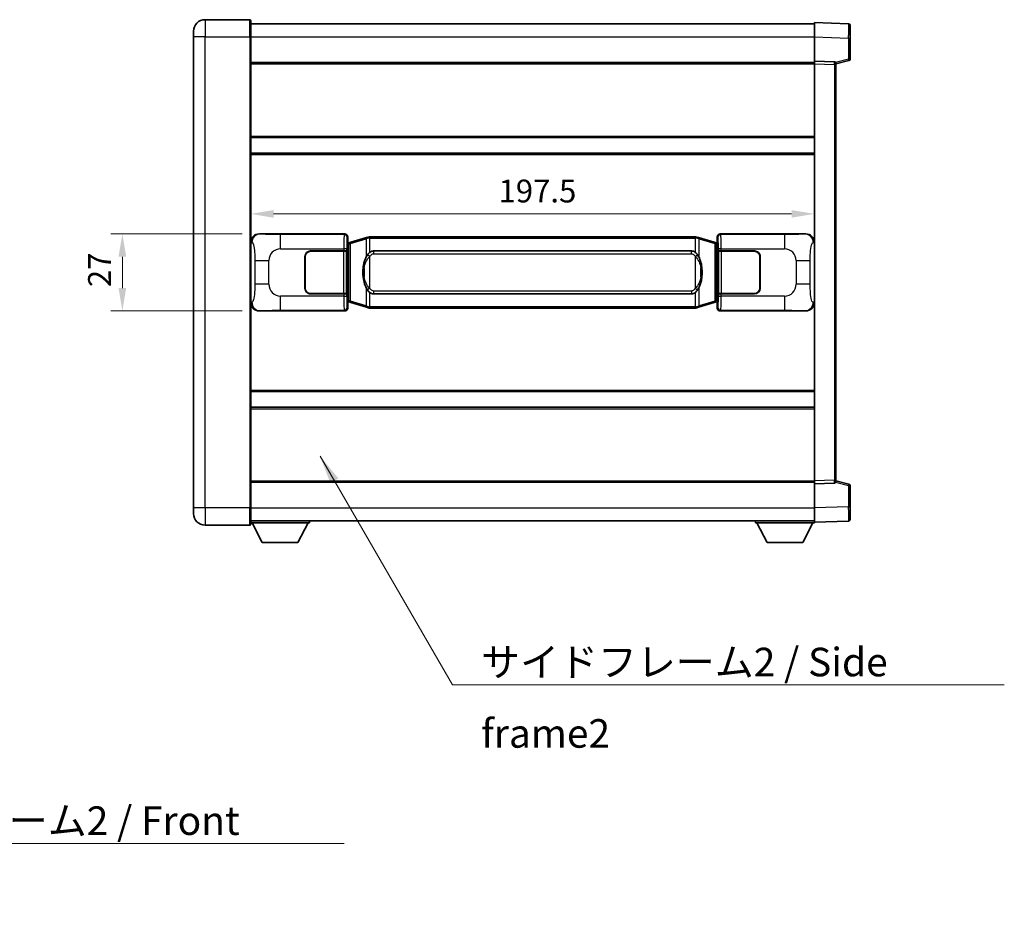
# Model space of a CAD drawing. Units: millimetres. Extents: x 58 to 9121, y 32 to 1156.
# Drawn here: x 2445 to 2790, y 343 to 660 of the extents above; entities that cross this region are included whole.
import ezdxf

# ---------------------------------------------------------------- set-up
doc = ezdxf.new("R2010")
doc.units = ezdxf.units.MM
doc.header["$LTSCALE"] = 4
doc.layers.get('Defpoints').update_dxf_attribs({"lineweight": 25})
for name, color, linetype, lineweight in [('Dimension (ISO)', 7, 'Continuous', 18), ('Dimension (ISO) @ 1', 7, 'Continuous', 18), ('Symbol (ISO)', 7, 'Continuous', 18), ('Visible (ISO)', 7, 'Continuous', 35), ('Visible Narrow (ISO)', 7, 'Continuous', 25)]:
    doc.layers.add(name, color=color, linetype=linetype, lineweight=lineweight)
doc.styles.add('Note Text (TK)', font='txt')
doc.dimstyles.new('Default - Method 1b (TK)', dxfattribs={"dimscale": 4, "dimtxt": 2.5, "dimasz": 2.5, "dimexe": 1, "dimexo": 1.499999999999999, "dimgap": 1, "dimtad": 1, "dimtoh": 1, "dimrnd": 1e-08, "dimdsep": 46, "dimtxsty": 'Note Text (TK)', "dimcen": 0.09, "dimdle": 5, "dimclrd": 100, "dimclre": 100, "dimclrt": 7, "dimadec": 1, "dimazin": 1, "dimtfac": 1, "dimtmove": 0, "dimatfit": 3, "dimfxl": 1, "dimtolj": 1, "dimlwd": -1, "dimlwe": -1, "dimarcsym": 0})
doc.dimstyles.new('Default - Method 1b (TK)$7', dxfattribs={"dimscale": 4, "dimtxt": 2.5, "dimasz": 2.5, "dimexe": 1, "dimexo": 1.499999999999999, "dimgap": 1, "dimtad": 1, "dimtoh": 1, "dimrnd": 1e-08, "dimdsep": 46, "dimtxsty": 'Note Text (TK)', "dimcen": 0.09, "dimdle": 5, "dimclrd": 100, "dimclre": 100, "dimclrt": 7, "dimadec": 1, "dimazin": 1, "dimtfac": 1, "dimtmove": 0, "dimatfit": 3, "dimfxl": 1, "dimtolj": 1, "dimlwd": -1, "dimlwe": -1, "dimarcsym": 0})

# ---------------------------------------------------------------- blocks, each defined once
blk = doc.blocks.new('*D448')
at = {"layer": 'Defpoints', "color": 0}
for p in [(2529.13590585648, 584.8481665499102), (2481.135905856487, 557.8481665499102), (2529.135905856491, 557.8481665499102)]:
    blk.add_point(p, dxfattribs=at)
at = {"layer": 'Dimension (ISO)', "color": 100}
for p, q in [((2523.13590585648, 584.8481665499102), (2477.135905856487, 584.8481665499102)), ((2481.135905856487, 576.8481665499102), (2481.135905856487, 565.8481665499103)), ((2523.135905856491, 557.8481665499102), (2477.135905856487, 557.8481665499102))]:
    blk.add_line(p, q, dxfattribs=at)
for points in [[(2479.802572523154, 576.8481665499102), (2482.469239189821, 576.8481665499102), (2481.135905856487, 584.8481665499102)], [(2479.802572523154, 565.8481665499103), (2482.469239189821, 565.8481665499103), (2481.135905856487, 557.8481665499102)]]:
    blk.add_solid(points, dxfattribs=at)
at = {"layer": 'Dimension (ISO)', "color": 7, "insert": (2473.135905856488, 566.1890756408199), "char_height": 8, "attachment_point": 4, "rotation": 90, "style": 'Note Text (TK)'}
blk.add_mtext('\\A1;27', dxfattribs=at)
blk = doc.blocks.new('*D447')
at = {"layer": 'Defpoints', "color": 0}
for p in [(2526.100107096485, 591.8476904393797), (2723.600107096486, 591.8476904394619), (2723.600107096486, 591.8476904394208)]:
    blk.add_point(p, dxfattribs=at)
at = {"layer": 'Dimension (ISO)', "color": 100}
blk.add_line((2534.100107096485, 591.8476904394208), (2715.600107096486, 591.8476904394208), dxfattribs=at)
for points in [[(2534.100107096485, 593.1810237727542), (2534.100107096485, 590.5143571060873), (2526.100107096485, 591.8476904394208)], [(2715.600107096486, 593.1810237727542), (2715.600107096486, 590.5143571060873), (2723.600107096486, 591.8476904394208)]]:
    blk.add_solid(points, dxfattribs=at)
at = {"layer": 'Dimension (ISO)', "color": 7, "insert": (2612.941016187395, 599.8476904394208), "char_height": 8, "attachment_point": 4, "style": 'Note Text (TK)'}
blk.add_mtext('\\A1;197.5', dxfattribs=at)

msp = doc.modelspace()

# ---------------------------------------------------------------- linework, layer by layer
at = {"layer": 'Visible (ISO)'}
for p, q in [((2525.850107096455, 659.8481665499093), (2510.100107096456, 659.8481665499027)), ((2526.100107096456, 659.5981665499094), (2526.10010709646, 653.8481665499094)), ((2506.100107096458, 653.848166549901), (2506.100107096457, 655.8481665499011)), ((2526.100107096456, 658.3481665499095), (2723.600107096456, 658.3481665499911)), ((2723.600107096459, 653.8512124148962), (2723.600107096456, 658.8481665499917)), ((2735.617556844807, 658.4285079574558), (2723.600107096456, 658.8481665499917)), ((2736.100107096457, 657.9288125439467), (2736.10010709646, 653.4315538223608)), ((2506.100107096459, 653.848166549901), (2506.100107096527, 488.8481665499003)), ((2526.100107096528, 488.8481665499085), (2526.10010709646, 653.8481665499094)), ((2723.600107096463, 645.3481665499919), (2723.600107096459, 653.8512124148962)), ((2736.100107096463, 646.0172076019973), (2736.10010709646, 653.4315538223608)), ((2723.600107096464, 644.3487757229728), (2723.600107096463, 645.3481665499919)), ((2730.617556844814, 645.1031118049127), (2723.600107096463, 645.3481665499919)), ((2731.100107096464, 644.3481665499949), (2735.724198448533, 645.5328509809611)), ((2526.100107096463, 644.8481665499098), (2723.600107096464, 644.8481665499912)), ((2723.600107096525, 498.3475573770118), (2723.600107096464, 644.3487757229728)), ((2731.100107096464, 644.6034163914036), (2731.100107096464, 644.103720977894)), ((2731.100107096525, 498.5926121220971), (2731.100107096464, 644.103720977894)), ((2526.100107096474, 618.5981665499095), (2723.600107096475, 618.5981665499911)), ((2526.100107096477, 613.098166549909), (2723.600107096477, 613.0981665499905)), ((2529.13590585648, 584.8481665499102), (2559.100716269469, 584.8481665499226)), ((2560.100107096488, 583.848775722904), (2560.100107096488, 581.848166549923)), ((2566.690113969191, 583.578168611736), (2561.209610777992, 581.9340176543741)), ((2566.690113969191, 583.578168611736), (2567.589363665973, 583.8479435207709)), ((2567.59010709649, 583.8481665499261), (2567.589363665973, 583.8479435207709)), ((2567.59010709649, 583.8481665499261), (2567.81787645546, 583.8481665499263)), ((2681.882337737521, 583.8481665499735), (2567.81787645546, 583.8481665499263)), ((2681.882337737521, 583.8481665499735), (2682.11010709649, 583.8481665499735)), ((2682.110850527008, 583.8479435208181), (2682.110107096491, 583.8481665499735)), ((2682.110850527008, 583.8479435208181), (2683.01010022379, 583.5781686117841)), ((2688.490603414987, 581.9340176544268), (2683.01010022379, 583.5781686117841)), ((2689.600107096489, 581.8481665499766), (2689.600107096488, 583.8487757229576)), ((2690.599497923507, 584.8481665499771), (2720.564308336495, 584.8481665499895)), ((2559.908042864286, 581.6561023177183), (2560.100107096488, 581.848166549923)), ((2559.908042864295, 561.0402307821277), (2559.908042864286, 581.6561023177183)), ((2560.09010709649, 581.5981665499231), (2559.908042864285, 581.5981665499229)), ((2560.225522234506, 581.6387910913281), (2560.09010709649, 581.5981665499231)), ((2560.163491514642, 581.0981665499231), (2560.09010709649, 581.5981665499231)), ((2561.209610777992, 581.9340176543741), (2560.225522234506, 581.6387910913281)), ((2689.474691958473, 581.6387910913816), (2688.490603414987, 581.9340176544268)), ((2689.61010709649, 581.5981665499767), (2689.474691958473, 581.6387910913816)), ((2689.536722678338, 581.0981665499766), (2689.61010709649, 581.5981665499767)), ((2689.600107096489, 581.8481665499766), (2689.792171328695, 581.6561023177721)), ((2689.792171328694, 581.5981665499767), (2689.61010709649, 581.5981665499767)), ((2689.792171328695, 581.6561023177721), (2689.792171328703, 561.0402307821813)), ((2545.100107096499, 565.8481665499168), (2545.100107096495, 576.8481665499169)), ((2545.200107096499, 565.8481665499169), (2545.200107096495, 576.8481665499169)), ((2547.100107096494, 578.8481665499176), (2558.732829472531, 578.8481665499226)), ((2547.100107096493, 578.7481665499178), (2558.675107096493, 578.7481665499225)), ((2558.675107096493, 578.7481665499225), (2559.675107096493, 578.7481665499229)), ((2559.73222029955, 578.8481665499229), (2558.732829472531, 578.8481665499226)), ((2559.675107096493, 578.7481665499229), (2559.675107096499, 563.9481665499229)), ((2559.73222029955, 578.8481665499229), (2559.73343901683, 578.8481665499229)), ((2559.73343901683, 578.8481665499229), (2559.733439016837, 563.848166549923)), ((2569.165107096493, 578.8731665499269), (2680.535107096492, 578.8731665499729)), ((2689.966775176156, 578.8481665499768), (2689.967993893436, 578.8481665499768)), ((2689.966775176163, 563.8481665499767), (2689.966775176156, 578.8481665499768)), ((2690.967384720456, 578.8481665499772), (2689.967993893436, 578.8481665499768)), ((2690.025107096494, 578.7481665499768), (2691.025107096493, 578.7481665499772)), ((2690.025107096499, 563.9481665499768), (2690.025107096494, 578.7481665499768)), ((2690.967384720456, 578.8481665499772), (2702.600107096493, 578.8481665499821)), ((2691.025107096493, 578.7481665499772), (2702.600107096493, 578.748166549982)), ((2704.500107096494, 576.8481665499828), (2704.500107096499, 565.8481665499827)), ((2704.600107096494, 576.8481665499828), (2704.600107096499, 565.8481665499829)), ((2545.200107096496, 573.8481665499168), (2545.100107096495, 573.8481665499168)), ((2545.200107096496, 573.3481665499169), (2545.100107096495, 573.3481665499169)), ((2704.600107096495, 573.8481665499827), (2704.500107096495, 573.8481665499827)), ((2704.600107096495, 573.3481665499827), (2704.500107096496, 573.3481665499827)), ((2545.100107096497, 569.3481665499169), (2545.200107096497, 569.3481665499169)), ((2704.500107096497, 569.3481665499827), (2704.600107096497, 569.3481665499827)), ((2545.100107096497, 568.8481665499169), (2545.200107096497, 568.8481665499169)), ((2704.500107096497, 568.8481665499828), (2704.600107096497, 568.8481665499828)), ((2558.6751070965, 563.9481665499225), (2547.1001070965, 563.9481665499176)), ((2558.732829472538, 563.8481665499226), (2547.1001070965, 563.8481665499177)), ((2559.675107096499, 563.948166549923), (2558.6751070965, 563.9481665499225)), ((2558.732829472538, 563.8481665499226), (2559.732220299556, 563.848166549923)), ((2559.733439016837, 563.848166549923), (2559.732220299557, 563.848166549923)), ((2680.535107096499, 563.8231665499729), (2569.165107096499, 563.8231665499269)), ((2689.967993893442, 563.8481665499767), (2689.966775176163, 563.8481665499767)), ((2689.967993893442, 563.8481665499767), (2690.967384720462, 563.8481665499772)), ((2691.0251070965, 563.9481665499771), (2690.025107096499, 563.9481665499768)), ((2702.6001070965, 563.8481665499821), (2690.967384720461, 563.8481665499772)), ((2702.6001070965, 563.948166549982), (2691.0251070965, 563.9481665499771)), ((2559.908042864294, 561.098166549923), (2560.090107096498, 561.0981665499231)), ((2560.100107096498, 560.8481665499231), (2559.908042864294, 561.0402307821277)), ((2560.16349151465, 561.5981665499231), (2560.090107096498, 561.0981665499231)), ((2560.090107096498, 561.0981665499231), (2560.225522234515, 561.0575420085182)), ((2560.100107096498, 560.8481665499231), (2560.100107096499, 558.8475573769422)), ((2560.225522234515, 561.0575420085182), (2561.209610778001, 560.762315445473)), ((2561.209610778001, 560.7623154454728), (2566.690113969201, 559.1181644881157)), ((2567.589363665983, 558.8483895790814), (2566.690113969201, 559.1181644881156)), ((2683.0101002238, 559.1181644881638), (2682.110850527018, 558.8483895791288)), ((2683.0101002238, 559.1181644881638), (2688.490603414996, 560.7623154455255)), ((2688.490603414996, 560.7623154455255), (2689.474691958482, 561.0575420085715)), ((2689.474691958482, 561.0575420085715), (2689.610107096498, 561.0981665499767)), ((2689.536722678346, 561.5981665499766), (2689.610107096498, 561.0981665499767)), ((2689.792171328703, 561.0402307821813), (2689.600107096498, 560.8481665499766)), ((2689.600107096498, 558.8475573769957), (2689.600107096498, 560.8481665499766)), ((2689.610107096498, 561.0981665499767), (2689.792171328702, 561.0981665499767)), ((2559.10071626948, 557.8481665499226), (2529.135905856491, 557.8481665499102)), ((2567.589363665983, 558.8483895790814), (2567.590107096501, 558.8481665499261)), ((2567.817876455471, 558.8481665499263), (2567.590107096501, 558.8481665499261)), ((2567.817876455471, 558.8481665499263), (2681.882337737531, 558.8481665499735)), ((2682.110107096501, 558.8481665499735), (2681.882337737531, 558.8481665499735)), ((2682.110107096501, 558.8481665499735), (2682.110850527018, 558.8483895791288)), ((2720.564308336506, 557.8481665499894), (2690.599497923518, 557.8481665499771)), ((2526.100107096511, 529.5981665499091), (2723.600107096511, 529.5981665499907)), ((2526.100107096513, 524.0981665499096), (2723.600107096514, 524.098166549991)), ((2526.100107096524, 497.8481665499084), (2723.600107096525, 497.84816654999)), ((2723.600107096525, 497.3481665499928), (2723.600107096525, 498.3475573770118)), ((2723.600107096525, 497.3481665499928), (2730.617556844876, 497.5932212950778)), ((2723.600107096529, 488.8451206850882), (2723.600107096525, 497.3481665499928)), ((2731.100107096525, 498.5926121220971), (2731.100107096525, 498.0929167085874)), ((2735.724198448595, 497.1634821190334), (2731.100107096524, 498.3481665499958)), ((2736.100107096528, 489.2647792776343), (2736.100107096525, 496.6791254979977)), ((2506.100107096527, 486.8481665499002), (2506.100107096527, 488.8481665499003)), ((2526.100107096528, 488.8481665499085), (2526.100107096528, 483.0981665499085)), ((2723.600107096529, 483.8481665499927), (2723.600107096529, 488.8451206850882)), ((2736.100107096528, 489.2647792776343), (2736.100107096529, 484.7675205560483)), ((2526.100107096528, 484.3481665499084), (2723.600107096529, 484.3481665499907)), ((2526.100107096526, 483.6481665499042), (2546.700107096526, 483.6481665499213)), ((2530.150107096531, 476.7481665499075), (2526.600107096526, 483.6481665499045)), ((2542.650107096531, 476.7481665499178), (2546.200107096526, 483.6481665499209)), ((2546.700107096525, 484.3481665499212), (2546.700107096526, 483.6481665499213)), ((2703.000107096526, 484.3481665499821), (2703.000107096527, 483.648166549982)), ((2703.000107096527, 483.648166549982), (2723.600107096527, 483.6481665499907)), ((2707.050107096528, 476.7481665499838), (2703.500107096527, 483.6481665499823)), ((2719.550107096528, 476.748166549989), (2723.100107096526, 483.6481665499904)), ((2723.600107096529, 483.8481665499927), (2735.61755684488, 484.2678251425387)), ((2723.600107096527, 483.8481665499922), (2723.600107096527, 483.6481665499905)), ((2510.100107096528, 482.8481665499019), (2525.850107096529, 482.8481665499086)), ((2530.150107096531, 476.7481665499075), (2542.650107096531, 476.7481665499178)), ((2707.050107096528, 476.7481665499838), (2719.550107096528, 476.7481665499889))]:
    msp.add_line(p, q, dxfattribs=at)
for centre, radius, start, end in [((2510.100107096457, 655.8481665499027), 4.000000000000026, 90.00000000002605, 180), ((2525.850107096455, 659.5981665499091), 0.2499999999999902, 0, 90.00000000006513), ((2735.600107096456, 657.9288125439465), 0.4999999999999801, 0, 88.00000000000938), ((2735.600107096463, 646.0172076019971), 0.5, 284.3700000000086, 0), ((2730.600107096464, 644.6034163914032), 0.5000000000000056, 0, 88.00000000003546), ((2547.100107096494, 576.8481665499177), 2, 90.00000000002605, 180), ((2547.100107096494, 576.8481665499177), 1.899999999999998, 90.00000000002605, 180), ((2702.600107096494, 576.848166549982), 1.999999999999997, 0, 90.00000000002605), ((2702.600107096494, 576.848166549982), 1.900000000000001, 0, 90.00000000002605), ((2547.100107096499, 565.8481665499177), 1.999999999999996, 180, 270.000000000026), ((2547.100107096499, 565.8481665499177), 1.899999999999997, 180, 270.000000000026), ((2702.600107096499, 565.8481665499819), 2.000000000000001, 270.000000000026, 0), ((2702.600107096499, 565.8481665499819), 1.900000000000002, 270.000000000026, 0), ((2730.600107096524, 498.0929167085872), 0.5, 272.0000000000037, 0), ((2735.600107096525, 496.6791254979974), 0.5000000000000071, 0, 75.63000000003147), ((2510.100107096527, 486.8481665499019), 4.000000000000017, 180, 270.000000000026), ((2525.850107096529, 483.0981665499085), 0.2499999999999968, 270.000000000026, 0), ((2735.600107096529, 484.7675205560482), 0.4999999999999845, 272.0000000000297, 0)]:
    msp.add_arc(centre, radius, start, end, dxfattribs=at)
for centre, major_axis, ratio, start_param, end_param in [((2529.156257181354, 581.8463379170138), (-3.009761169310452, 0.5407089662769665), 0.98105095485081, 4.893504061070615, 6.457641200743934), ((2559.099497552189, 583.8475570056238), (0.7079685445988951, 0.7079685445994843), 0.9987827659587182, 5.498396131367804, 7.067974482991459), ((2690.600716640787, 583.8475570056783), (-0.7079685445994807, 0.7079685445988991), 0.998782765958719, 5.498396131367738, 7.067974482991393), ((2720.543957011623, 581.846337917093), (3.009761169310007, 0.5407089662794551), 0.9810509548508093, 6.108729413615225, 7.672866553288582), ((2569.165107096496, 571.3481665499268), (-3.111e-12, 7.524999999999993), 0.4983388704318936, 0, 0.3674764456319863), ((2680.535107096496, 571.3481665499728), (-3.111e-12, 7.524999999999998), 0.4983388704318931, 5.915708861547569, 6.283185307179589), ((2569.165107096496, 571.3481665499268), (-3.111e-12, 7.524999999999993), 0.4983388704318936, 2.774116207957776, 3.141592653589796), ((2680.535107096496, 571.3481665499728), (-3.111e-12, 7.524999999999998), 0.4983388704318931, 3.141592653589796, 3.509069099221779), ((2529.156257181363, 560.8499951828068), (-3.009761169310004, -0.540708966279455), 0.9810509548508095, 6.108729413615225, 7.672866553288582), ((2720.543957011632, 560.8499951828859), (3.009761169310454, -0.5407089662769666), 0.9810509548508093, 4.893504061070615, 6.457641200743934), ((2559.0994975522, 558.8487760942215), (0.7079685445994807, -0.7079685445988987), 0.9987827659587185, 5.498396131367737, 7.067974482991393), ((2690.600716640797, 558.848776094276), (-0.7079685445988965, -0.7079685445994849), 0.9987827659587175, 5.498396131367804, 7.06797448299146)]:
    msp.add_ellipse(centre, major_axis=major_axis, ratio=ratio, start_param=start_param, end_param=end_param, dxfattribs=at)
for points, knots in [([(2567.612029867703, 583.3481665499261), (2567.611871071108, 583.349254104306), (2567.611712640286, 583.3503416556258), (2567.602491567529, 583.4137861984856), (2567.594717687737, 583.4755381435059), (2567.582322500274, 583.5938212897922), (2567.577957815422, 583.6489425982421), (2567.573684326941, 583.742186659346), (2567.573783566281, 583.7795644186426), (2567.57845181045, 583.8316381438791), (2567.582942501747, 583.846017171503), (2567.589363665973, 583.8479435207709)], [-0.0003297627606783, -0.0003297627606783, -0.0003297627606783, -0.0003297627606783, 0, 0, 0.0189079865127627, 0.0189079865127627, 0.0385885202156436, 0.0385885202156436, 0.0581261217164882, 0.0581261217164882, 0.0775105008395076, 0.0775105008395076, 0.0775105008395076, 0.0775105008395076]), ([(2682.088184325278, 583.3481665499735), (2682.088343121874, 583.3492541043533), (2682.088501552696, 583.3503416556733), (2682.097722625436, 583.4137861985346), (2682.105496505244, 583.4755381435532), (2682.117891692707, 583.5938212898396), (2682.12225637756, 583.6489425982895), (2682.12652986604, 583.7421866593934), (2682.126430626699, 583.77956441869), (2682.121762382532, 583.8316381439264), (2682.117271691235, 583.8460171715503), (2682.110850527008, 583.8479435208181)], [-0.0778087688563662, -0.0778087688563662, -0.0778087688563662, -0.0778087688563662, -0.0774791395201836, -0.0774791395201836, -0.0585788033179325, -0.0585788033179325, -0.0389062325039031, -0.0389062325039031, -0.0193765360604873, -0.0193765360604873, 0, 0, 0, 0]), ([(2567.000575691341, 577.4930581997482), (2566.832783173327, 577.2550605182519), (2566.690404179688, 577.0129065910274), (2566.361930859344, 576.3782378536981), (2566.202103916357, 575.9851635203378), (2565.912628619326, 575.1341953197162), (2565.791975640398, 574.673870321409), (2565.618069350561, 573.8255160581839), (2565.557230603373, 573.4383587626338), (2565.512394224905, 573.05110276443)], [-0.4250246405426, -0.4250246405426, -0.4250246405426, -0.4250246405426, -0.3540887224006775, -0.3540887224006775, -0.2405912533736013, -0.2405912533736013, -0.1092800848787787, -0.1092800848787787, 0, 0, 0, 0]), ([(2567.817876455463, 578.3707744644255), (2567.79818031397, 578.3555593522472), (2567.778860690051, 578.3402523029735), (2567.759896357632, 578.3248714954991), (2567.59806931472, 578.193623501309), (2567.460959064808, 578.0573663766376), (2567.212101293851, 577.7784548505872), (2567.101398970049, 577.6360664033161), (2567.000575691341, 577.4930581997482)], [-0.0902431043680341, -0.0902431043680341, -0.0902431043680341, -0.0902431043680341, -0.0852480424021081, -0.0852480424021081, -0.0852480424021081, -0.0426240212010541, -0.0426240212010541, 0, 0, 0, 0]), ([(2682.699638501646, 577.4930581997962), (2682.57342591132, 577.6720787200708), (2682.430794228829, 577.8517803015485), (2682.150364911529, 578.1441956632684), (2682.026095917466, 578.25972241729), (2681.882337737523, 578.3707744644726)], [-0.1703054540616109, -0.1703054540616109, -0.1703054540616109, -0.1703054540616109, -0.1169478545586211, -0.1169478545586211, -0.080470098678874, -0.080470098678874, -0.080470098678874, -0.080470098678874]), ([(2684.187819968085, 573.0511027644792), (2684.097752865947, 573.8290207573048), (2683.945927191331, 574.6032042254459), (2683.480052857918, 576.0833404347809), (2683.187213096181, 576.8014801459657), (2682.699638501646, 577.4930581997962)], [-0.4256482103242727, -0.4256482103242727, -0.4256482103242727, -0.4256482103242727, -0.2061268996692005, -0.2061268996692005, 0, 0, 0, 0]), ([(2565.512394224905, 573.05110276443), (2565.450313335236, 572.5149043086298), (2565.418395950096, 571.9735120409985), (2565.411976788415, 570.836132812529), (2565.443747828768, 570.2381356852243), (2565.512394224906, 569.6452303354205)], [-0.3186227205923031, -0.3186227205923031, -0.3186227205923031, -0.3186227205923031, -0.1673124425500881, -0.1673124425500881, 0, 0, 0, 0]), ([(2684.187819968086, 569.6452303354695), (2684.249900857755, 570.1814287912699), (2684.281818242895, 570.7228210589014), (2684.288237404576, 571.8602002873708), (2684.256466364224, 572.4581974146754), (2684.187819968085, 573.0511027644792)], [-0.3186227205923174, -0.3186227205923174, -0.3186227205923174, -0.3186227205923174, -0.1673124425500827, -0.1673124425500827, 0, 0, 0, 0]), ([(2565.512394224906, 569.6452303354205), (2565.602461327044, 568.8673123425949), (2565.75428700166, 568.093128874454), (2566.220161335073, 566.6129926651189), (2566.513001096811, 565.894852953934), (2567.000575691346, 565.2032749001035)], [-0.425648210324278, -0.425648210324278, -0.425648210324278, -0.425648210324278, -0.2061268996692172, -0.2061268996692172, 0, 0, 0, 0]), ([(2682.69963850165, 565.2032749001513), (2682.867431019665, 565.4412725816476), (2683.009810013304, 565.6834265088722), (2683.338283333647, 566.3180952462016), (2683.498110276634, 566.7111695795618), (2683.787585573665, 567.562137780184), (2683.908238552593, 568.0224627784919), (2684.082144842431, 568.8708170417169), (2684.142983589618, 569.2579743372665), (2684.187819968086, 569.6452303354695)], [-0.4250246405425953, -0.4250246405425953, -0.4250246405425953, -0.4250246405425953, -0.3540887224006739, -0.3540887224006739, -0.2405912533735996, -0.2405912533735996, -0.1092800848785947, -0.1092800848785947, 0, 0, 0, 0]), ([(2567.000575691346, 565.2032749001035), (2567.126788281671, 565.024254379829), (2567.269419964163, 564.8445527983512), (2567.549849281462, 564.5521374366313), (2567.674118275525, 564.4366106826096), (2567.817876455468, 564.325558635427)], [-0.1703054540616121, -0.1703054540616121, -0.1703054540616121, -0.1703054540616121, -0.116947854558622, -0.116947854558622, -0.0804700986788752, -0.0804700986788752, -0.0804700986788752, -0.0804700986788752]), ([(2681.882337737529, 564.3255586354741), (2681.902033879021, 564.3407737476524), (2681.92135350294, 564.3560807969261), (2681.940317835359, 564.3714616044007), (2682.102144878272, 564.5027095985906), (2682.239255128183, 564.638966723262), (2682.488112899141, 564.9178782493124), (2682.598815222942, 565.0602666965837), (2682.69963850165, 565.2032749001513)], [-0.0902431043680325, -0.0902431043680325, -0.0902431043680325, -0.0902431043680325, -0.0852480424021071, -0.0852480424021071, -0.0852480424021071, -0.0426240212010536, -0.0426240212010536, 0, 0, 0, 0]), ([(2567.612029867714, 559.3481665499261), (2567.611871071118, 559.3470789955461), (2567.611712640298, 559.3459914442261), (2567.602491567514, 559.282546901367), (2567.594717687747, 559.2207949563457), (2567.582322500284, 559.10251181006), (2567.577957815432, 559.0473905016103), (2567.57368432695, 558.9541464405063), (2567.573783566292, 558.9167686812096), (2567.57845181046, 558.8646949559732), (2567.582942501757, 558.8503159283493), (2567.589363665983, 558.8483895790814)], [-0.0778087688561094, -0.0778087688561094, -0.0778087688561094, -0.0778087688561094, -0.0774791395199039, -0.0774791395199039, -0.0585788033179126, -0.0585788033179126, -0.0389062325038929, -0.0389062325038929, -0.0193765360604844, -0.0193765360604844, 0, 0, 0, 0]), ([(2682.088184325289, 559.3481665499735), (2682.088343121884, 559.3470789955936), (2682.088501552705, 559.3459914442731), (2682.097722625459, 559.2825469014184), (2682.105496505255, 559.2207949563945), (2682.117891692718, 559.1025118101074), (2682.12225637757, 559.0473905016576), (2682.126529866051, 558.9541464405536), (2682.12643062671, 558.916768681257), (2682.121762382541, 558.8646949560207), (2682.117271691244, 558.8503159283968), (2682.110850527018, 558.8483895791288)], [-0.000329762760663, -0.000329762760663, -0.000329762760663, -0.000329762760663, 0, 0, 0.0189079865111045, 0.0189079865111045, 0.0385885202119992, 0.0385885202119992, 0.0581261217108733, 0.0581261217108733, 0.0775105008319311, 0.0775105008319311, 0.0775105008319311, 0.0775105008319311])]:
    msp.add_open_spline(points, degree=3, knots=knots, dxfattribs=at)
at = {"layer": 'Visible Narrow (ISO)'}
for p, q in [((2510.100107096455, 659.8481665499025), (2510.10010709646, 653.8481665499025)), ((2525.85010709646, 653.8481665499091), (2525.850107096455, 659.8481665499093)), ((2510.10010709646, 653.8481665499025), (2506.100107096458, 653.848166549901)), ((2510.10010709646, 653.8481665499025), (2525.85010709646, 653.8481665499091)), ((2510.100107096528, 488.8481665499019), (2510.10010709646, 653.8481665499025)), ((2525.85010709646, 653.8481665499091), (2526.10010709646, 653.8481665499094)), ((2525.85010709646, 653.8481665499091), (2525.850107096528, 488.8481665499085)), ((2526.100107096459, 653.8481665499095), (2723.600107096459, 653.8481665499912)), ((2723.600107096459, 653.8512124148965), (2735.617556844811, 653.4315538223605)), ((2735.617556844811, 653.4315538223605), (2736.10010709646, 653.4315538223607)), ((2735.617556844811, 653.4315538223605), (2735.617556844815, 646.0172076019971)), ((2735.617556844815, 646.0172076019971), (2731.038401863938, 644.8440357937893)), ((2736.100107096463, 646.0172076019973), (2735.617556844814, 646.0172076019971)), ((2526.100107096464, 644.3481665499096), (2723.600107096464, 644.3481665499912)), ((2723.600107096464, 644.3487757229728), (2730.617556844816, 644.1037209778937)), ((2730.617556844816, 644.1037209778937), (2731.100107096464, 644.1037209778937)), ((2730.617556844816, 644.1037209778937), (2730.617556844876, 498.5926121220968)), ((2526.100107096474, 619.0981665499095), (2723.600107096474, 619.0981665499911)), ((2526.100107096477, 612.5981665499089), (2723.600107096477, 612.5981665499904)), ((2529.452246580778, 584.7913353741444), (2529.13590585648, 584.8481665499102)), ((2558.867637681375, 584.6150879618276), (2536.589779507904, 584.6150879618183)), ((2536.589779507908, 579.6181338267229), (2536.589779507904, 584.6150879618184)), ((2559.100716269469, 584.8481665499226), (2558.867637681375, 584.6150879618276)), ((2559.867028508395, 583.6156971348088), (2560.100107096488, 583.848775722904)), ((2561.02525520628, 581.4551045117635), (2566.50575839748, 583.0992554691253)), ((2567.612029867703, 583.3481665499261), (2566.50575839748, 583.0992554691253)), ((2566.50575839748, 583.0992554691253), (2566.505758397482, 576.6536522384423)), ((2567.817876455461, 583.3481665499261), (2567.612029867703, 583.3481665499261)), ((2567.817876455461, 583.3481665499261), (2567.81787645546, 583.8481665499261)), ((2567.817876455461, 583.3481665499261), (2681.882337737521, 583.3481665499735)), ((2567.817876455463, 578.3707744644255), (2567.817876455461, 583.3481665499261)), ((2681.882337737521, 583.3481665499735), (2681.882337737521, 583.8481665499735)), ((2682.088184325278, 583.3481665499735), (2681.882337737521, 583.3481665499735)), ((2681.882337737521, 583.3481665499735), (2681.882337737523, 578.3707744644726)), ((2683.194455795502, 583.0992554691736), (2682.088184325278, 583.3481665499736)), ((2683.194455795502, 583.0992554691736), (2688.6749589867, 581.4551045118163)), ((2683.194455795505, 576.6536522384905), (2683.194455795502, 583.0992554691736)), ((2689.600107096488, 583.8487757229576), (2689.833185684585, 583.6156971348627)), ((2690.832576511603, 584.6150879618821), (2690.599497923507, 584.8481665499771)), ((2713.110434685075, 584.6150879618914), (2690.832576511603, 584.6150879618821)), ((2713.110434685075, 584.6150879618914), (2713.110434685078, 579.6181338267959)), ((2720.564308336495, 584.8481665499895), (2720.247967612199, 584.7913353742234)), ((2526.100107096489, 581.8663275078461), (2526.507365030437, 581.793162893086)), ((2536.589779507908, 579.6181338267229), (2558.732829472531, 579.6181338267319)), ((2559.73222029955, 579.6181338267324), (2558.732829472531, 579.6181338267319)), ((2558.732829472531, 579.6181338267319), (2558.732829472531, 578.8481665499226)), ((2559.73222029955, 578.8481665499229), (2559.73222029955, 579.6181338267324)), ((2559.908042864286, 581.0981665499229), (2560.163491514642, 581.0981665499231)), ((2560.163491514642, 581.0981665499231), (2560.36919617729, 581.1598779487176)), ((2560.36919617729, 581.1598779487176), (2560.225522234506, 581.6387910913281)), ((2560.36919617729, 581.1598779487176), (2561.02525520628, 581.4551045117635)), ((2560.36919617729, 581.1598779487176), (2560.369196177298, 561.5364551511288)), ((2561.025255206289, 561.2412285880833), (2561.02525520628, 581.4551045117635)), ((2688.6749589867, 581.4551045118163), (2689.331018015691, 581.1598779487708)), ((2688.6749589867, 581.4551045118163), (2688.674958986708, 561.2412285881362)), ((2689.331018015691, 581.1598779487708), (2689.474691958473, 581.6387910913816)), ((2689.331018015691, 581.1598779487708), (2689.536722678338, 581.0981665499766)), ((2689.331018015699, 561.536455151182), (2689.331018015691, 581.1598779487708)), ((2689.536722678338, 581.0981665499766), (2689.792171328694, 581.0981665499768)), ((2690.967384720455, 579.6181338267867), (2689.967993893436, 579.6181338267863)), ((2689.967993893436, 579.6181338267863), (2689.967993893436, 578.8481665499768)), ((2690.967384720456, 578.8481665499772), (2690.967384720455, 579.6181338267867)), ((2690.967384720455, 579.6181338267867), (2713.110434685078, 579.6181338267959)), ((2723.192849162542, 581.7931628931673), (2723.600107096489, 581.8663275079277)), ((2558.675107096493, 578.7481665499225), (2558.6751070965, 563.9481665499225)), ((2567.817876455463, 576.9168469008612), (2567.000575691341, 577.4930581997482)), ((2567.817876455468, 565.7794861989914), (2567.817876455463, 576.9168469008612)), ((2569.165107096493, 578.8731665499269), (2569.165107096493, 577.8731665499269)), ((2569.165107096493, 577.8731665499269), (2680.535107096493, 577.8731665499728)), ((2680.535107096493, 577.8731665499728), (2680.535107096492, 578.8731665499729)), ((2681.882337737524, 576.9168469009084), (2682.699638501646, 577.4930581997962)), ((2681.882337737524, 576.9168469009084), (2681.882337737528, 565.7794861990386)), ((2691.0251070965, 563.9481665499771), (2691.025107096493, 578.7481665499772)), ((2527.549026663427, 575.4855168994757), (2532.457162580666, 575.485516899478)), ((2527.549026663427, 575.4855168994758), (2527.54902666343, 567.2108162003434)), ((2532.45716258067, 567.2108162003454), (2532.457162580666, 575.485516899478)), ((2565.849699368493, 572.9360913709207), (2565.849699368495, 569.76024172893)), ((2683.850514824498, 569.7602417289789), (2683.850514824497, 572.9360913709696)), ((2717.243051612323, 575.4855168995543), (2722.15118752956, 575.4855168995564)), ((2717.243051612323, 575.4855168995543), (2717.243051612327, 567.2108162004218)), ((2722.151187529564, 567.2108162004239), (2722.15118752956, 575.4855168995564)), ((2532.45716258067, 567.2108162003454), (2527.54902666343, 567.2108162003434)), ((2566.505758397486, 566.0426808614093), (2566.505758397489, 559.597077630726)), ((2683.194455795512, 559.5970776307743), (2683.194455795509, 566.0426808614574)), ((2722.151187529564, 567.2108162004239), (2717.243051612327, 567.2108162004218)), ((2536.589779507915, 558.0812451380084), (2536.589779507915, 563.0781992731039)), ((2558.732829472538, 563.078199273113), (2536.589779507915, 563.0781992731039)), ((2558.732829472538, 563.8481665499226), (2558.732829472538, 563.078199273113)), ((2558.732829472538, 563.078199273113), (2559.732220299557, 563.0781992731135)), ((2559.732220299557, 563.0781992731133), (2559.732220299557, 563.848166549923)), ((2567.817876455468, 565.7794861989914), (2567.000575691346, 565.2032749001035)), ((2567.817876455471, 559.3481665499263), (2567.817876455468, 564.325558635427)), ((2569.165107096499, 564.8231665499268), (2569.165107096499, 563.8231665499268)), ((2680.535107096499, 564.8231665499729), (2569.165107096499, 564.8231665499268)), ((2680.535107096499, 564.8231665499729), (2680.535107096499, 563.8231665499729)), ((2681.882337737528, 565.7794861990386), (2682.69963850165, 565.2032749001514)), ((2681.882337737529, 564.3255586354741), (2681.882337737531, 559.3481665499735)), ((2689.967993893442, 563.8481665499767), (2689.967993893442, 563.0781992731673)), ((2689.967993893442, 563.0781992731672), (2690.967384720462, 563.0781992731677)), ((2690.967384720462, 563.0781992731677), (2690.967384720462, 563.8481665499772)), ((2713.110434685086, 563.0781992731768), (2690.967384720462, 563.0781992731677)), ((2713.110434685086, 563.0781992731767), (2713.110434685086, 558.0812451380814)), ((2526.507365030445, 560.9031702067324), (2526.100107096498, 560.8300055919719)), ((2560.100107096499, 558.8475573769422), (2559.867028508405, 559.080635965037)), ((2560.16349151465, 561.5981665499231), (2559.908042864294, 561.598166549923)), ((2560.369196177298, 561.5364551511288), (2560.16349151465, 561.5981665499231)), ((2560.369196177298, 561.5364551511288), (2560.225522234515, 561.0575420085182)), ((2561.025255206289, 561.2412285880833), (2560.369196177298, 561.5364551511288)), ((2566.505758397489, 559.597077630726), (2561.025255206289, 561.2412285880833)), ((2566.505758397489, 559.5970776307261), (2567.612029867713, 559.3481665499261)), ((2567.612029867714, 559.3481665499261), (2567.817876455471, 559.3481665499263)), ((2567.817876455471, 559.3481665499263), (2567.817876455471, 558.8481665499263)), ((2681.882337737531, 559.3481665499735), (2567.817876455471, 559.3481665499263)), ((2681.882337737531, 559.3481665499735), (2681.882337737531, 558.8481665499735)), ((2681.882337737531, 559.3481665499735), (2682.088184325289, 559.3481665499735)), ((2682.088184325289, 559.3481665499735), (2683.194455795512, 559.5970776307743)), ((2688.674958986708, 561.2412285881362), (2683.194455795512, 559.5970776307743)), ((2689.331018015698, 561.536455151182), (2688.674958986708, 561.2412285881362)), ((2689.536722678346, 561.5981665499766), (2689.331018015698, 561.536455151182)), ((2689.331018015698, 561.536455151182), (2689.474691958482, 561.0575420085715)), ((2689.792171328702, 561.5981665499766), (2689.536722678346, 561.5981665499766)), ((2689.833185684595, 559.0806359650908), (2689.600107096498, 558.8475573769958)), ((2723.600107096497, 560.8300055920536), (2723.192849162551, 560.9031702068137)), ((2529.135905856491, 557.8481665499102), (2529.452246580789, 557.9049977256763)), ((2536.589779507915, 558.0812451380084), (2558.867637681387, 558.0812451380175)), ((2558.867637681387, 558.0812451380175), (2559.10071626948, 557.8481665499226)), ((2690.599497923518, 557.8481665499771), (2690.832576511614, 558.0812451380722)), ((2690.832576511614, 558.0812451380722), (2713.110434685086, 558.0812451380814)), ((2720.247967612209, 557.9049977257552), (2720.564308336506, 557.8481665499894)), ((2526.100107096511, 530.0981665499087), (2723.600107096511, 530.0981665499903)), ((2526.100107096514, 523.5981665499086), (2723.600107096514, 523.5981665499902)), ((2526.100107096524, 498.3481665499084), (2723.600107096525, 498.3481665499899)), ((2730.617556844876, 498.5926121220968), (2723.600107096525, 498.3475573770118)), ((2730.617556844876, 498.5926121220968), (2731.100107096525, 498.5926121220971)), ((2731.038401863999, 497.8522973062015), (2735.617556844876, 496.6791254979974)), ((2735.617556844876, 496.6791254979974), (2736.100107096525, 496.6791254979977)), ((2735.617556844876, 496.6791254979974), (2735.617556844879, 489.2647792776341)), ((2510.100107096528, 488.8481665499019), (2506.100107096527, 488.8481665499003)), ((2525.850107096528, 488.8481665499085), (2510.100107096528, 488.8481665499019)), ((2510.100107096528, 488.8481665499019), (2510.100107096529, 482.8481665499019)), ((2525.850107096529, 488.8481665499085), (2526.100107096528, 488.8481665499085)), ((2525.850107096529, 482.8481665499086), (2525.850107096529, 488.8481665499085)), ((2526.100107096528, 488.8481665499084), (2723.600107096528, 488.8481665499906)), ((2735.617556844879, 489.2647792776341), (2723.600107096529, 488.8451206850882)), ((2735.617556844879, 489.2647792776341), (2736.100107096528, 489.2647792776343))]:
    msp.add_line(p, q, dxfattribs=at)
for centre, radius, start, end in [((2536.589779507909, 575.4855168994795), 4.132616927243274, 90.00000000002605, 180), ((2713.11043468508, 575.4855168995526), 4.132616927243276, 0, 90.00000000002605), ((2536.589779507913, 567.2108162003472), 4.132616927243274, 180, 270.000000000026), ((2713.110434685083, 567.2108162004201), 4.132616927243276, 270.000000000026, 0)]:
    msp.add_arc(centre, radius, start, end, dxfattribs=at)
for centre, major_axis, ratio, start_param, end_param in [((2735.600107096458, 653.4260695946016), (-0.0174478396315716, -5.002438399508196), 0.0034843844876245, 1.571904795248382, 3.141483155376116), ((2735.600107096463, 646.0172076019971), (0.1240913520706658, -0.4843566210358576), 0.033808872804781, 0, 1.562134767028282), ((2730.600107096464, 644.1031116192537), (-0.0174444406714671, -1.00000032462075), 0.0174338147945164, 1.571709808454198, 3.141288160416113), ((2529.452246580779, 581.7931628930871), (0.5304630476616368, 2.952729069025049), 0.9810509548507526, 0.1811150806856183, 1.745252220359002), ((2558.872512550496, 579.6181338267321), (2.0538e-12, -4.999999999999999), 0.0279366155931037, 3.176499238751123, 4.712388980384592), ((2558.867637681376, 583.6156971348084), (0.7071067811895224, -0.7071067811835618), 0.998782765958729, 0.7860071509792679, 2.355585502602949), ((2559.871903377516, 579.6181338267324), (-1.6409e-12, 3.999999999999999), 0.0349207694914534, 0.0349065851182582, 1.570796326794793), ((2566.833787911975, 583.0992554691255), (-0.1436739427833735, 0.4789131426105289), 0.6398634018604237, 0, 1.381144297557108), ((2682.866426281007, 583.0992554691733), (0.1436739427829686, 0.4789131426106476), 0.6398634018608569, 4.90204100962217, 6.283185307179533), ((2690.832576511604, 583.6156971348629), (0.707106781183197, 0.7071067811898918), 0.9987827659587072, 0.786007150978759, 2.355585502602419), ((2689.828310815468, 579.6181338267863), (1.6462e-12, -4.000000000000001), 0.0349207694920419, 1.570796326794846, 3.106686068587965), ((2690.827701642487, 579.6181338267867), (-2.0605e-12, 5), 0.0279366155936922, 4.712388980384648, 6.248278722197822), ((2720.247967612199, 581.7931628931661), (-0.5304630476655856, 2.952729069024338), 0.9810509548508651, 4.537933086820078, 6.102070226493448), ((2561.353284720775, 581.4551045117637), (-0.1436739427833736, 0.4789131426105113), 0.6398634018604299, 0, 1.381144297557247), ((2688.346929472205, 581.4551045118162), (0.1436739427829776, 0.4789131426106523), 0.6398634018608558, 4.902041009622324, 6.283185307179571), ((2566.505758397484, 572.9360913709208), (-0.9933641725787831, 0.1150113935090537), 0.0994819257389595, 0, 0.8609654112119304), ((2683.194455795506, 572.9360913709692), (0.9933641725787326, 0.1150113935098926), 0.0994819257390313, 5.422219895886613, 6.283185307126058), ((2566.505758397485, 569.7602417289305), (-0.9933641725786971, -0.1150113935098776), 0.0994819257389619, 5.422219895968631, 6.283185307241862), ((2683.194455795508, 569.7602417289787), (0.9933641725788097, -0.1150113935090684), 0.09948192573903, 5.63199e-11, 0.8609654112949854), ((2558.872512550504, 563.078199273113), (2.0627e-12, -4.999999999999996), 0.0279366155931037, 4.712388980384648, 6.248278722198783), ((2559.871903377523, 563.0781992731135), (-1.6479e-12, 3.999999999999998), 0.0349207694914534, 1.570796326794846, 3.106686068588178), ((2689.828310815475, 563.0781992731672), (1.6392e-12, -4), 0.0349207694920419, 0.034906585118903, 1.570796326794793), ((2690.827701642494, 563.0781992731677), (-2.0516e-12, 5.000000000000001), 0.0279366155936922, 3.176499238751743, 4.712388980384592), ((2529.452246580788, 560.9031702067336), (0.5304630476640425, -2.952729069024614), 0.9810509548507523, 4.537933086820588, 6.102070226493959), ((2558.867637681386, 559.0806359650365), (-0.7071067811890803, -0.707106781184007), 0.9987827659587281, 0.7860071509870697, 2.35558550261075), ((2561.353284720784, 561.2412285880833), (-0.1436739427829775, -0.4789131426106543), 0.6398634018604227, 4.9020410096225, 6.283185307180311), ((2566.833787911984, 559.5970776307263), (-0.1436739427829775, -0.4789131426106478), 0.6398634018604213, 4.902041009622504, 6.283185307180306), ((2682.866426281016, 559.5970776307742), (0.1436739427833735, -0.4789131426105355), 0.6398634018608553, 1.269e-13, 1.381144297557288), ((2688.346929472213, 561.2412285881361), (0.1436739427833735, -0.4789131426105336), 0.6398634018608558, 1.374e-13, 1.381144297557287), ((2690.832576511614, 559.0806359650912), (-0.7071067811836995, 0.7071067811893856), 0.9987827659587084, 0.786007150987513, 2.355585502611175), ((2720.247967612208, 560.9031702068125), (-0.5304630476632314, -2.952729069024763), 0.9810509548508651, 0.1811150806861947, 1.745252220359551), ((2730.600107096524, 498.5932214807367), (0.0174444406722981, -1.000000324620736), 0.0174338147945165, 0.0003044936773939, 1.569882845304546), ((2735.600107096525, 496.6791254979974), (0.1240913520702609, 0.4843566210359597), 0.0338088728047794, 4.721050540097873, 6.283185307074185), ((2735.600107096527, 489.2702635053928), (0.017447839635738, -5.002438399508182), 0.0034843844876249, 0.0001095109781879, 1.569687862602405)]:
    msp.add_ellipse(centre, major_axis=major_axis, ratio=ratio, start_param=start_param, end_param=end_param, dxfattribs=at)
for points, knots in [([(2536.589779507904, 584.6150879618183), (2536.053440129719, 584.6150879618181), (2535.418180603524, 584.6153897065557), (2534.718030122252, 584.6197703256795), (2533.75951568894, 584.6257674459691), (2532.709155157772, 584.6392990064828), (2531.849055508303, 584.6596569518578), (2531.027007046729, 584.6791142527494), (2530.367591052264, 584.7050035018943), (2529.98772409836, 584.7311408121373), (2529.690451515593, 584.7515950939396), (2529.55697457238, 584.772520803521), (2529.452246580778, 584.7913353741444)], [0, 0, 0, 0, 0.2127021665085032, 0.2127021665085032, 0.2127021665085032, 0.5038939917641443, 0.5038939917641443, 0.5038939917641443, 0.7822033622209533, 0.7822033622209533, 0.7822033622209533, 1, 1, 1, 1]), ([(2720.247967612199, 584.7913353742234), (2720.139783927508, 584.7718999821684), (2719.999358152848, 584.750287783072), (2719.681821414879, 584.7290544792626), (2719.236598220473, 584.6992829340535), (2718.436695095826, 584.6708379457546), (2717.444220058637, 584.6507778155661), (2716.580350512868, 584.6333170886916), (2715.599682667401, 584.6226610830518), (2714.716616993366, 584.6182631004436), (2714.121674903365, 584.6153000762409), (2713.576892100281, 584.6150879618916), (2713.110434685075, 584.6150879618914)], [0, 0, 0, 0, 0.2249832392247546, 0.2249832392247546, 0.2249832392247546, 0.540435734882797, 0.540435734882797, 0.540435734882797, 0.8150117130425895, 0.8150117130425895, 0.8150117130425895, 1, 1, 1, 1]), ([(2526.507365030437, 581.793162893086), (2526.644787454603, 581.7684747092952), (2526.794540439235, 581.7049967718044), (2526.938144677967, 581.3801722919159), (2527.12593445743, 580.9554026752136), (2527.300169128158, 580.0892501546565), (2527.407111244709, 579.0371798704657), (2527.488841985861, 578.2331329070757), (2527.530516243081, 577.3420610541476), (2527.543031469261, 576.537177623865), (2527.548768065586, 576.1682437139766), (2527.549026663427, 575.8156360466342), (2527.549026663427, 575.4855168994758)], [0, 0, 0, 0, 0.2655907929780169, 0.2655907929780169, 0.2655907929780169, 0.6129011292299753, 0.6129011292299753, 0.6129011292299753, 0.8783337960523148, 0.8783337960523148, 0.8783337960523148, 1, 1, 1, 1]), ([(2722.15118752956, 575.4855168995564), (2722.15118752956, 576.0819884995694), (2722.15370175474, 576.7512449824173), (2722.182937250305, 577.4542834921483), (2722.227482078314, 578.525472089916), (2722.333963806346, 579.6200192254004), (2722.488333359237, 580.4088576577096), (2722.618306887771, 581.0730308224973), (2722.77501592527, 581.4874639288018), (2722.930109084515, 581.6575883061383), (2723.019866036796, 581.7560442644339), (2723.108401205393, 581.7779916669317), (2723.192849162542, 581.7931628931673)], [0, 0, 0, 0, 0.2198310396742269, 0.2198310396742269, 0.2198310396742269, 0.5547778453970024, 0.5547778453970024, 0.5547778453970024, 0.8367908291473675, 0.8367908291473675, 0.8367908291473675, 1, 1, 1, 1]), ([(2565.849699368493, 572.9360913709207), (2565.912229905402, 573.2961461049888), (2565.996935384737, 573.6550300081406), (2566.2372620084, 574.4366084698905), (2566.403319390709, 574.8576727158892), (2566.794223910774, 575.6237652966508), (2567.008266821398, 575.9728930325272), (2567.432482164782, 576.5193325750329), (2567.613506067812, 576.7235936338575), (2567.817876455463, 576.9168469008612)], [0, 0, 0, 0, 0.1092800848787787, 0.1092800848787787, 0.2405912533736013, 0.2405912533736013, 0.3540887224006775, 0.3540887224006775, 0.4250246405426, 0.4250246405426, 0.4250246405426, 0.4250246405426]), ([(2567.817876455463, 576.9168469008612), (2567.89974459753, 577.0329690511865), (2567.987790812029, 577.1457838873343), (2568.177597677733, 577.3585131196382), (2568.278884373727, 577.4582413391028), (2568.389805098725, 577.5482023394904), (2568.517078454275, 577.6514259560697), (2568.657155031619, 577.7418350180336), (2568.921500125428, 577.8460878707789), (2569.043973362987, 577.8731665499269), (2569.165107096493, 577.8731665499269)], [0, 0, 0, 0, 0.0426240212010541, 0.0426240212010541, 0.0852480424021081, 0.0852480424021081, 0.0852480424021081, 0.1341559647525526, 0.1341559647525526, 0.1704960848042162, 0.1704960848042162, 0.1704960848042162, 0.1704960848042162]), ([(2680.535107096493, 577.8731665499728), (2680.640359414339, 577.8731665499728), (2680.746165271229, 577.8530572455943), (2681.114865364009, 577.7253327543848), (2681.343674537728, 577.5406126991726), (2681.666748791429, 577.203729681134), (2681.77985356514, 577.0622109237266), (2681.882337737524, 576.9168469009084)], [0, 0, 0, 0, 0.0315756953538372, 0.0315756953538372, 0.1169478545586211, 0.1169478545586211, 0.1703054540616109, 0.1703054540616109, 0.1703054540616109, 0.1703054540616109]), ([(2681.882337737524, 576.9168469009084), (2682.476200980495, 576.3552879922229), (2682.88029246156, 575.7149458567128), (2683.512648576134, 574.3755672371346), (2683.724903781703, 573.6593675947926), (2683.850514824497, 572.9360913709696)], [0, 0, 0, 0, 0.2061268996692005, 0.2061268996692005, 0.4256482103242727, 0.4256482103242727, 0.4256482103242727, 0.4256482103242727]), ([(2565.849699368495, 569.76024172893), (2565.785874766627, 570.3115007902264), (2565.756125093438, 570.8700474050528), (2565.762119088291, 571.9320934446584), (2565.791979105091, 572.437556052407), (2565.849699368493, 572.9360913709207)], [0, 0, 0, 0, 0.1673124425500881, 0.1673124425500881, 0.3186227205923031, 0.3186227205923031, 0.3186227205923031, 0.3186227205923031]), ([(2683.850514824497, 572.9360913709696), (2683.914339426365, 572.3848323096734), (2683.944089099554, 571.8262856948471), (2683.938095104702, 570.7642396552412), (2683.908235087901, 570.2587770474927), (2683.850514824498, 569.7602417289789)], [0, 0, 0, 0, 0.1673124425500827, 0.1673124425500827, 0.3186227205923174, 0.3186227205923174, 0.3186227205923174, 0.3186227205923174]), ([(2567.817876455468, 565.7794861989914), (2567.224013212497, 566.3410451076769), (2566.819921731433, 566.9813872431871), (2566.187565616858, 568.3207658627653), (2565.975310411289, 569.0369655051073), (2565.849699368495, 569.76024172893)], [0, 0, 0, 0, 0.2061268996692172, 0.2061268996692172, 0.425648210324278, 0.425648210324278, 0.425648210324278, 0.425648210324278]), ([(2683.850514824498, 569.7602417289789), (2683.78798428759, 569.4001869949115), (2683.703278808254, 569.0413030917603), (2683.462952184592, 568.2597246300103), (2683.296894802284, 567.838660384011), (2682.905990282219, 567.0725678032488), (2682.691947371594, 566.7234400673724), (2682.26773202821, 566.1770005248667), (2682.08670812518, 565.9727394660422), (2681.882337737528, 565.7794861990386)], [0, 0, 0, 0, 0.1092800848785947, 0.1092800848785947, 0.2405912533735996, 0.2405912533735996, 0.3540887224006739, 0.3540887224006739, 0.4250246405425953, 0.4250246405425953, 0.4250246405425953, 0.4250246405425953]), ([(2527.54902666343, 567.2108162003434), (2527.549026663431, 566.6143446003304), (2527.546512438251, 565.9450881174823), (2527.517276942686, 565.2420496077515), (2527.472732114676, 564.1708610099836), (2527.366250386644, 563.0763138744993), (2527.211880833753, 562.28747544219), (2527.081907305218, 561.6233022774023), (2526.925198267719, 561.208869171098), (2526.770105108473, 561.0387447937615), (2526.680348156192, 560.9402888354659), (2526.591812987595, 560.918341432968), (2526.507365030445, 560.9031702067324)], [0, 0, 0, 0, 0.2198310396742269, 0.2198310396742269, 0.2198310396742269, 0.5547778453970024, 0.5547778453970024, 0.5547778453970024, 0.8367908291473675, 0.8367908291473675, 0.8367908291473675, 1, 1, 1, 1]), ([(2723.192849162551, 560.9031702068137), (2723.055426738385, 560.9278583906045), (2722.905673753753, 560.9913363280951), (2722.762069515022, 561.3161608079837), (2722.574279735559, 561.740930424686), (2722.400045064832, 562.6070829452431), (2722.293102948281, 563.6591532294341), (2722.21137220713, 564.463200192824), (2722.16969794991, 565.354272045752), (2722.157182723729, 566.1591554760347), (2722.151446127404, 566.5280893859232), (2722.151187529564, 566.8806970532655), (2722.151187529564, 567.2108162004239)], [0, 0, 0, 0, 0.2655907929780169, 0.2655907929780169, 0.2655907929780169, 0.6129011292299753, 0.6129011292299753, 0.6129011292299753, 0.8783337960523148, 0.8783337960523148, 0.8783337960523148, 1, 1, 1, 1]), ([(2569.165107096499, 564.8231665499268), (2569.059854778652, 564.8231665499268), (2568.954048921762, 564.8432758543054), (2568.585348828982, 564.9710003455148), (2568.356539655264, 565.1557204007271), (2568.033465401563, 565.4926034187657), (2567.920360627852, 565.634122176173), (2567.817876455468, 565.7794861989914)], [0, 0, 0, 0, 0.031575695353838, 0.031575695353838, 0.116947854558622, 0.116947854558622, 0.1703054540616121, 0.1703054540616121, 0.1703054540616121, 0.1703054540616121]), ([(2681.882337737528, 565.7794861990386), (2681.800469595462, 565.6633640487133), (2681.712423380963, 565.5505492125653), (2681.522616515258, 565.3378199802614), (2681.421329819265, 565.2380917607968), (2681.310409094267, 565.1481307604092), (2681.183135738717, 565.0449071438298), (2681.043059161373, 564.9544980818661), (2680.778714067564, 564.8502452291207), (2680.656240830004, 564.8231665499729), (2680.535107096499, 564.8231665499729)], [0, 0, 0, 0, 0.0426240212010536, 0.0426240212010536, 0.0852480424021071, 0.0852480424021071, 0.0852480424021071, 0.1341559647525505, 0.1341559647525505, 0.1704960848042142, 0.1704960848042142, 0.1704960848042142, 0.1704960848042142]), ([(2529.452246580789, 557.9049977256763), (2529.56043026548, 557.9244331177314), (2529.70085604014, 557.9460453168276), (2530.018392778109, 557.9672786206372), (2530.463615972516, 557.997050165846), (2531.263519097163, 558.0254951541451), (2532.255994134353, 558.0455552843337), (2533.119863680121, 558.063016011208), (2534.100531525589, 558.073672016848), (2534.983597199623, 558.0780699994561), (2535.578539289625, 558.0810330236588), (2536.12332209271, 558.0812451380081), (2536.589779507915, 558.0812451380084)], [0, 0, 0, 0, 0.2249832392247546, 0.2249832392247546, 0.2249832392247546, 0.540435734882797, 0.540435734882797, 0.540435734882797, 0.8150117130425895, 0.8150117130425895, 0.8150117130425895, 1, 1, 1, 1]), ([(2713.110434685086, 558.0812451380814), (2713.646774063271, 558.0812451380816), (2714.282033589466, 558.0809433933441), (2714.982184070738, 558.0765627742201), (2715.94069850405, 558.0705656539305), (2716.991059035218, 558.0570340934169), (2717.851158684687, 558.0366761480417), (2718.67320714626, 558.0172188471502), (2719.332623140725, 557.9913295980054), (2719.712490094628, 557.9651922877624), (2720.009762677394, 557.94473800596), (2720.143239620607, 557.9238122963787), (2720.247967612209, 557.9049977257552)], [0, 0, 0, 0, 0.2127021665085032, 0.2127021665085032, 0.2127021665085032, 0.5038939917641443, 0.5038939917641443, 0.5038939917641443, 0.7822033622209533, 0.7822033622209533, 0.7822033622209533, 1, 1, 1, 1])]:
    msp.add_open_spline(points, degree=3, knots=knots, dxfattribs=at)

# ---------------------------------------------------------------- texts
at = {"layer": 'Symbol (ISO)', "color": 7, "char_height": 10, "attachment_point": 1, "line_spacing_factor": 1.5, "style": 'Note Text (TK)'}
for s, insert, width in [('{\\fＭＳ Ｐゴシック|b0|i0;サイドフレーム2 / Side frame2}', (2606.861112235807, 439.8994523668961), 190.2923965454101), ('{\\fＭＳ Ｐゴシック|b0|i0;フロントフレーム2 / Front frame2}', (2359.512783714719, 384.3443268727984), 206.7251396179199)]:
    msp.add_mtext(s, dxfattribs=dict(at, insert=insert, width=width))

# ---------------------------------------------------------------- dimensions: what is measured, and where the dimension line sits
at = {"layer": 'Dimension (ISO) @ 1', "color": 100}
dim = msp.add_linear_dim(base=(2723.600107096486, 591.8476904394208), p1=(2526.100107096485, 591.8476904393797), p2=(2723.600107096486, 591.8476904394619), dimstyle='Default - Method 1b (TK)', override={"dimscale": 1, "dimtxt": 8, "dimasz": 8, "dimexe": 4, "dimexo": 5.999999999999999, "dimgap": 4, "dimtoh": 0, "dimdec": 2, "dimcen": 0.36, "dimse1": 1, "dimse2": 1, "dimtol": 0, "dimlim": 0, "dimtp": 0, "dimtm": 0, "dimtdec": 2, "dimtix": 0, "dimtofl": 0, "dimtmove": 0, "dimatfit": 1}, dxfattribs=at)
dim.commit()
dim.dimension.update_dxf_attribs({"geometry": '*D447', "text_midpoint": (2624.850107096486, 591.8476904394208), "dimtype": 128})
dim = msp.add_linear_dim(base=(2481.135905856487, 557.8481665499102), p1=(2529.13590585648, 584.8481665499102), p2=(2529.135905856491, 557.8481665499102), angle=270, dimstyle='Default - Method 1b (TK)', override={"dimscale": 1, "dimtxt": 8, "dimasz": 8, "dimexe": 4, "dimexo": 5.999999999999999, "dimgap": 4, "dimtoh": 0, "dimdec": 2, "dimcen": 0.36, "dimtol": 0, "dimlim": 0, "dimtp": 0, "dimtm": 0, "dimtdec": 2, "dimtix": 0, "dimtofl": 1, "dimtmove": 0, "dimatfit": 1}, dxfattribs=at)
dim.commit()
dim.dimension.update_dxf_attribs({"geometry": '*D448', "text_midpoint": (2481.135905856487, 571.3481665499107), "dimtype": 128})

# ---------------------------------------------------------------- leaders
at = {"layer": 'Symbol (ISO)', "color": 100, "annotation_type": 0, "has_hookline": 1, "hookline_direction": 0}
for points, text_width in [([(2550.408692735542, 507.0240697424875), (2596.861112235807, 426.9382613850493), (2606.861112235807, 426.9382613850493)], 183.2954545454546), ([(2333.166965698922, 342.6992062448413), (2349.51278371472, 371.3582161507732), (2359.512783714719, 371.3582161507732)], 199.375)]:
    msp.add_leader(points, dimstyle='Default - Method 1b (TK)$7', override={"dimgap": 0, "dimtad": 1}, dxfattribs=dict(at, text_width=text_width))

doc.saveas('drawing.dxf')
